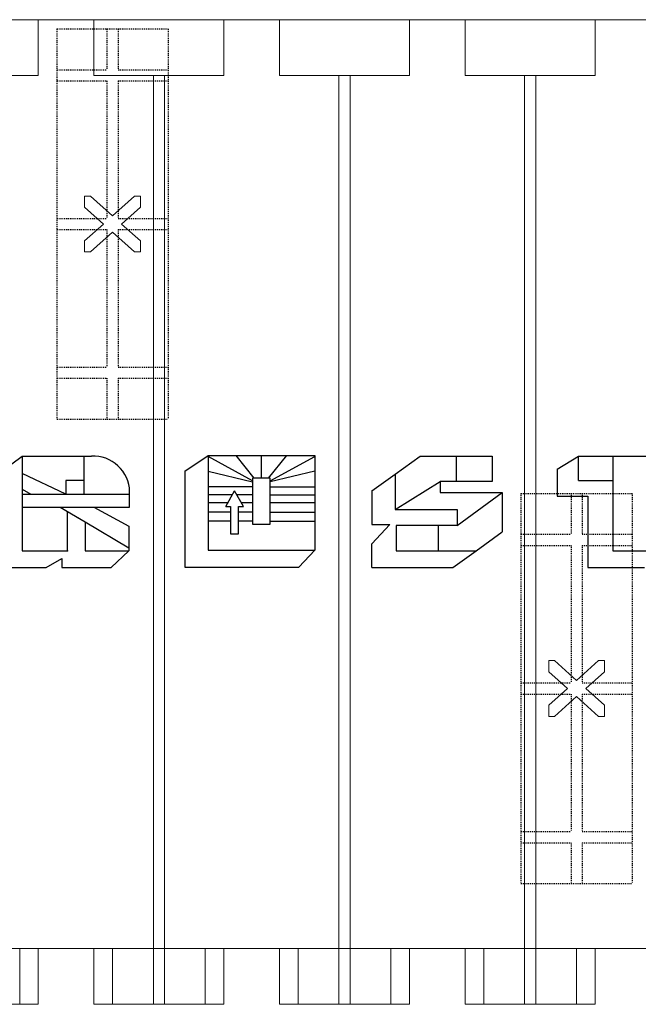
# Model space of a CAD drawing. Units: millimetres. Extents: x 664 to 2377, y 322 to 1572.
# Drawn here: x 1327 to 1493, y 788 to 1053 of the extents above; entities that cross this region are included whole.
import ezdxf

# ---------------------------------------------------------------- set-up
doc = ezdxf.new("R2010")
doc.units = ezdxf.units.MM
doc.linetypes.add('HIDDEN', pattern=[0.5, 0.25, -0.25])
doc.linetypes.add('solid', pattern=[0])
for name, color, linetype in [('1', 7, 'Continuous'), ('2', 7, 'Continuous'), ('20', 84, 'Continuous'), ('25', 84, 'solid')]:
    doc.layers.add(name, color=color, linetype=linetype)

msp = doc.modelspace()

# ---------------------------------------------------------------- linework, layer by layer
at = {"layer": '1', "color": 7, "linetype": 'HIDDEN'}
for p, q in [((1336.86, 1050.7, 18.22), (1336.86, 945.7, 18.22)), ((1336.86, 1050.7, 18.22), (1366.86, 1050.7, 18.22)), ((1350.36, 1050.7, 18.22), (1350.36, 1039.7, 18.22)), ((1353.36, 1050.7, 18.22), (1353.36, 1039.7, 18.22)), ((1366.86, 1050.7, 18.22), (1366.86, 945.7, 18.22)), ((1336.86, 1039.7, 18.22), (1350.36, 1039.7, 18.22)), ((1353.36, 1039.7, 18.22), (1366.86, 1039.7, 18.22)), ((1336.86, 1036.7, 18.22), (1350.36, 1036.7, 18.22)), ((1350.36, 1036.7, 18.22), (1350.36, 999.7, 18.22)), ((1353.36, 1036.7, 18.22), (1366.86, 1036.7, 18.22)), ((1353.36, 1036.7, 18.22), (1353.36, 999.7, 18.22)), ((1336.86, 999.7, 18.22), (1350.36, 999.7, 18.22)), ((1353.36, 999.7, 18.22), (1366.86, 999.7, 18.22)), ((1336.86, 996.7, 18.22), (1350.36, 996.7, 18.22)), ((1350.36, 996.7, 18.22), (1350.36, 959.7, 18.22)), ((1353.36, 996.7, 18.22), (1366.86, 996.7, 18.22)), ((1353.36, 996.7, 18.22), (1353.36, 959.7, 18.22)), ((1336.86, 959.7, 18.22), (1350.36, 959.7, 18.22)), ((1353.36, 959.7, 18.22), (1366.86, 959.7, 18.22)), ((1336.86, 956.7, 18.22), (1350.36, 956.7, 18.22)), ((1350.36, 956.7, 18.22), (1350.36, 945.7, 18.22)), ((1353.36, 956.7, 18.22), (1353.36, 945.7, 18.22)), ((1353.36, 956.7, 18.22), (1366.86, 956.7, 18.22)), ((1336.86, 945.7, 18.22), (1366.86, 945.7, 18.22)), ((1461.86, 925.7, 18.22), (1461.86, 820.7, 18.22)), ((1461.86, 925.7, 18.22), (1491.86, 925.7, 18.22)), ((1475.36, 925.7, 18.22), (1475.36, 914.7, 18.22)), ((1478.36, 925.7, 18.22), (1478.36, 914.7, 18.22)), ((1491.86, 925.7, 18.22), (1491.86, 820.7, 18.22)), ((1461.86, 914.7, 18.22), (1475.36, 914.7, 18.22)), ((1478.36, 914.7, 18.22), (1491.86, 914.7, 18.22)), ((1461.86, 911.7, 18.22), (1475.36, 911.7, 18.22)), ((1475.36, 911.7, 18.22), (1475.36, 874.7, 18.22)), ((1478.36, 911.7, 18.22), (1491.86, 911.7, 18.22)), ((1478.36, 911.7, 18.22), (1478.36, 874.7, 18.22)), ((1461.86, 874.7, 18.22), (1475.36, 874.7, 18.22)), ((1478.36, 874.7, 18.22), (1491.86, 874.7, 18.22)), ((1461.86, 871.7, 18.22), (1475.36, 871.7, 18.22)), ((1475.36, 871.7, 18.22), (1475.36, 834.7, 18.22)), ((1478.36, 871.7, 18.22), (1491.86, 871.7, 18.22)), ((1478.36, 871.7, 18.22), (1478.36, 834.7, 18.22)), ((1461.86, 834.7, 18.22), (1475.36, 834.7, 18.22)), ((1478.36, 834.7, 18.22), (1491.86, 834.7, 18.22)), ((1461.86, 831.7, 18.22), (1475.36, 831.7, 18.22)), ((1475.36, 831.7, 18.22), (1475.36, 820.7, 18.22)), ((1478.36, 831.7, 18.22), (1478.36, 820.7, 18.22)), ((1478.36, 831.7, 18.22), (1491.86, 831.7, 18.22)), ((1461.86, 820.7, 18.22), (1491.86, 820.7, 18.22))]:
    msp.add_line(p, q, dxfattribs=at)
at = {"layer": '2', "lineweight": 0, "extrusion": (0, 1, 6.12303e-17)}
for p, q in [((1296.86, 1053.2, 33.22), (1331.86, 1053.2, 33.22)), ((1296.86, 1053.2, 18.22), (1331.86, 1053.2, 18.22)), ((1331.86, 1053.2, 33.22), (1331.86, 1053.2, 50.72)), ((1331.86, 1053.2, 50.72), (1346.86, 1053.2, 50.72)), ((1331.86, 1053.2, 0.72), (1346.86, 1053.2, 0.72)), ((1331.86, 1053.2, 18.22), (1331.86, 1053.2, 0.72)), ((1331.86, 1053.2, 18.22), (1331.86, 1038.2, 18.22)), ((1331.86, 1053.2, 0.72), (1331.86, 1038.2, 0.72)), ((1331.86, 1053.2, 50.72), (1331.86, 1038.2, 50.72)), ((1331.86, 1053.2, 33.22), (1331.86, 1038.2, 33.22)), ((1346.86, 1053.2, 50.72), (1346.86, 1053.2, 33.22)), ((1346.86, 1053.2, 33.22), (1381.86, 1053.2, 33.22)), ((1346.86, 1053.2, 18.22), (1381.86, 1053.2, 18.22)), ((1346.86, 1053.2, 0.72), (1346.86, 1053.2, 18.22)), ((1346.86, 1053.2, 0.72), (1346.86, 1038.2, 0.72)), ((1346.86, 1053.2, 18.22), (1346.86, 1038.2, 18.22)), ((1346.86, 1053.2, 33.22), (1346.86, 1038.2, 33.22)), ((1346.86, 1053.2, 50.72), (1346.86, 1038.2, 50.72)), ((1381.86, 1053.2, 33.22), (1381.86, 1053.2, 50.72)), ((1381.86, 1053.2, 50.72), (1396.86, 1053.2, 50.72)), ((1381.86, 1053.2, 0.72), (1396.86, 1053.2, 0.72)), ((1381.86, 1053.2, 18.22), (1381.86, 1053.2, 0.72)), ((1381.86, 1053.2, 18.22), (1381.86, 1038.2, 18.22)), ((1381.86, 1053.2, 0.72), (1381.86, 1038.2, 0.72)), ((1381.86, 1053.2, 50.72), (1381.86, 1038.2, 50.72)), ((1381.86, 1053.2, 33.22), (1381.86, 1038.2, 33.22)), ((1396.86, 1053.2, 50.72), (1396.86, 1053.2, 33.22)), ((1396.86, 1053.2, 33.22), (1431.86, 1053.2, 33.22)), ((1396.86, 1053.2, 18.22), (1431.86, 1053.2, 18.22)), ((1396.86, 1053.2, 0.72), (1396.86, 1053.2, 18.22)), ((1396.86, 1053.2, 0.72), (1396.86, 1038.2, 0.72)), ((1396.86, 1053.2, 18.22), (1396.86, 1038.2, 18.22)), ((1396.86, 1053.2, 33.22), (1396.86, 1038.2, 33.22)), ((1396.86, 1053.2, 50.72), (1396.86, 1038.2, 50.72)), ((1431.86, 1053.2, 33.22), (1431.86, 1053.2, 50.72)), ((1431.86, 1053.2, 50.72), (1446.86, 1053.2, 50.72)), ((1431.86, 1053.2, 0.72), (1446.86, 1053.2, 0.72)), ((1431.86, 1053.2, 18.22), (1431.86, 1053.2, 0.72)), ((1431.86, 1053.2, 18.22), (1431.86, 1038.2, 18.22)), ((1431.86, 1053.2, 0.72), (1431.86, 1038.2, 0.72)), ((1431.86, 1053.2, 50.72), (1431.86, 1038.2, 50.72)), ((1431.86, 1053.2, 33.22), (1431.86, 1038.2, 33.22)), ((1446.86, 1053.2, 50.72), (1446.86, 1053.2, 33.22)), ((1446.86, 1053.2, 33.22), (1481.86, 1053.2, 33.22)), ((1446.86, 1053.2, 18.22), (1481.86, 1053.2, 18.22)), ((1446.86, 1053.2, 0.72), (1446.86, 1053.2, 18.22)), ((1446.86, 1053.2, 0.72), (1446.86, 1038.2, 0.72)), ((1446.86, 1053.2, 18.22), (1446.86, 1038.2, 18.22)), ((1446.86, 1053.2, 33.22), (1446.86, 1038.2, 33.22)), ((1446.86, 1053.2, 50.72), (1446.86, 1038.2, 50.72)), ((1481.86, 1053.2, 33.22), (1481.86, 1053.2, 50.72)), ((1481.86, 1053.2, 50.72), (1496.86, 1053.2, 50.72)), ((1481.86, 1053.2, 0.72), (1496.86, 1053.2, 0.72)), ((1481.86, 1053.2, 18.22), (1481.86, 1053.2, 0.72)), ((1481.86, 1053.2, 18.22), (1481.86, 1038.2, 18.22)), ((1481.86, 1053.2, 0.72), (1481.86, 1038.2, 0.72)), ((1481.86, 1053.2, 50.72), (1481.86, 1038.2, 50.72)), ((1481.86, 1053.2, 33.22), (1481.86, 1038.2, 33.22)), ((1296.86, 1038.2, 33.22), (1331.86, 1038.2, 33.22)), ((1296.86, 1038.2, 18.22), (1331.86, 1038.2, 18.22)), ((1315.86, 1038.2, 50.72), (1331.86, 1038.2, 50.72)), ((1331.86, 1038.2, 33.22), (1331.86, 1038.2, 50.72)), ((1331.86, 1038.2, 18.22), (1331.86, 1038.2, 0.72)), ((1346.86, 1038.2, 50.72), (1346.86, 1038.2, 33.22)), ((1346.86, 1038.2, 33.22), (1381.86, 1038.2, 33.22)), ((1346.86, 1038.2, 18.22), (1381.86, 1038.2, 18.22)), ((1346.86, 1038.2, 0.72), (1346.86, 1038.2, 18.22)), ((1346.86, 1038.2, 50.72), (1362.86, 1038.2, 50.72)), ((1362.86, 1038.2, 50.72), (1362.86, 1038.2, 49.22)), ((1362.86, 1038.2, 49.22), (1365.86, 1038.2, 49.22)), ((1362.86, 1038.2, 49.22), (1362.86, 788.2, 49.22)), ((1362.86, 788.2, 50.72), (1362.86, 1038.2, 50.72)), ((1365.86, 1038.2, 50.72), (1365.86, 1038.2, 49.22)), ((1365.86, 1038.2, 49.22), (1365.86, 788.2, 49.22)), ((1365.86, 788.2, 50.72), (1365.86, 1038.2, 50.72)), ((1365.86, 1038.2, 50.72), (1381.86, 1038.2, 50.72)), ((1381.86, 1038.2, 33.22), (1381.86, 1038.2, 50.72)), ((1381.86, 1038.2, 18.22), (1381.86, 1038.2, 0.72)), ((1396.86, 1038.2, 50.72), (1396.86, 1038.2, 33.22)), ((1396.86, 1038.2, 33.22), (1431.86, 1038.2, 33.22)), ((1396.86, 1038.2, 18.22), (1431.86, 1038.2, 18.22)), ((1396.86, 1038.2, 0.72), (1396.86, 1038.2, 18.22)), ((1396.86, 1038.2, 50.72), (1412.86, 1038.2, 50.72)), ((1412.86, 1038.2, 50.72), (1412.86, 1038.2, 49.22)), ((1412.86, 1038.2, 49.22), (1415.86, 1038.2, 49.22)), ((1412.86, 1038.2, 49.22), (1412.86, 788.2, 49.22)), ((1412.86, 788.2, 50.72), (1412.86, 1038.2, 50.72)), ((1415.86, 1038.2, 50.72), (1415.86, 1038.2, 49.22)), ((1415.86, 1038.2, 49.22), (1415.86, 788.2, 49.22)), ((1415.86, 788.2, 50.72), (1415.86, 1038.2, 50.72)), ((1415.86, 1038.2, 50.72), (1431.86, 1038.2, 50.72)), ((1431.86, 1038.2, 33.22), (1431.86, 1038.2, 50.72)), ((1431.86, 1038.2, 18.22), (1431.86, 1038.2, 0.72)), ((1446.86, 1038.2, 50.72), (1446.86, 1038.2, 33.22)), ((1446.86, 1038.2, 33.22), (1481.86, 1038.2, 33.22)), ((1446.86, 1038.2, 18.22), (1481.86, 1038.2, 18.22)), ((1446.86, 1038.2, 0.72), (1446.86, 1038.2, 18.22)), ((1446.86, 1038.2, 50.72), (1462.86, 1038.2, 50.72)), ((1462.86, 1038.2, 50.72), (1462.86, 1038.2, 49.22)), ((1462.86, 1038.2, 49.22), (1465.86, 1038.2, 49.22)), ((1462.86, 1038.2, 49.22), (1462.86, 788.2, 49.22)), ((1462.86, 788.2, 50.72), (1462.86, 1038.2, 50.72)), ((1465.86, 1038.2, 50.72), (1465.86, 1038.2, 49.22)), ((1465.86, 1038.2, 49.22), (1465.86, 788.2, 49.22)), ((1465.86, 788.2, 50.72), (1465.86, 1038.2, 50.72)), ((1465.86, 1038.2, 50.72), (1481.86, 1038.2, 50.72)), ((1481.86, 1038.2, 33.22), (1481.86, 1038.2, 50.72)), ((1481.86, 1038.2, 18.22), (1481.86, 1038.2, 0.72)), ((1301.86, 803.2, 33.22), (1326.86, 803.2, 33.22)), ((1301.86, 803.2, 18.22), (1326.86, 803.2, 18.22)), ((1326.86, 788.2, 33.22), (1326.86, 803.2, 33.22)), ((1326.86, 788.2, 18.22), (1326.86, 803.2, 18.22)), ((1331.86, 803.2, 50.72), (1331.86, 803.2, 38.22)), ((1331.86, 788.2, 50.72), (1331.86, 803.2, 50.72)), ((1331.86, 788.2, 38.22), (1331.86, 803.2, 38.22)), ((1331.86, 803.2, 13.22), (1331.86, 803.2, 0.72)), ((1331.86, 788.2, 13.22), (1331.86, 803.2, 13.22)), ((1331.86, 788.2, 0.72), (1331.86, 803.2, 0.72)), ((1331.86, 803.2, 50.72), (1346.86, 803.2, 50.72)), ((1346.86, 803.2, 50.72), (1346.86, 803.2, 38.22)), ((1346.86, 788.2, 38.22), (1346.86, 803.2, 38.22)), ((1346.86, 788.2, 50.72), (1346.86, 803.2, 50.72)), ((1346.86, 803.2, 13.22), (1346.86, 803.2, 0.72)), ((1346.86, 788.2, 13.22), (1346.86, 803.2, 13.22)), ((1346.86, 788.2, 0.72), (1346.86, 803.2, 0.72)), ((1351.86, 803.2, 33.22), (1376.86, 803.2, 33.22)), ((1351.86, 788.2, 33.22), (1351.86, 803.2, 33.22)), ((1351.86, 803.2, 18.22), (1376.86, 803.2, 18.22)), ((1351.86, 788.2, 18.22), (1351.86, 803.2, 18.22)), ((1376.86, 788.2, 33.22), (1376.86, 803.2, 33.22)), ((1376.86, 788.2, 18.22), (1376.86, 803.2, 18.22)), ((1381.86, 803.2, 50.72), (1381.86, 803.2, 38.22)), ((1381.86, 788.2, 50.72), (1381.86, 803.2, 50.72)), ((1381.86, 788.2, 38.22), (1381.86, 803.2, 38.22)), ((1381.86, 803.2, 13.22), (1381.86, 803.2, 0.72)), ((1381.86, 788.2, 13.22), (1381.86, 803.2, 13.22)), ((1381.86, 788.2, 0.72), (1381.86, 803.2, 0.72)), ((1381.86, 803.2, 50.72), (1396.86, 803.2, 50.72)), ((1396.86, 803.2, 50.72), (1396.86, 803.2, 38.22)), ((1396.86, 788.2, 38.22), (1396.86, 803.2, 38.22)), ((1396.86, 788.2, 50.72), (1396.86, 803.2, 50.72)), ((1396.86, 803.2, 13.22), (1396.86, 803.2, 0.72)), ((1396.86, 788.2, 13.22), (1396.86, 803.2, 13.22)), ((1396.86, 788.2, 0.72), (1396.86, 803.2, 0.72)), ((1401.86, 803.2, 33.22), (1426.86, 803.2, 33.22)), ((1401.86, 788.2, 33.22), (1401.86, 803.2, 33.22)), ((1401.86, 803.2, 18.22), (1426.86, 803.2, 18.22)), ((1401.86, 788.2, 18.22), (1401.86, 803.2, 18.22)), ((1426.86, 788.2, 33.22), (1426.86, 803.2, 33.22)), ((1426.86, 788.2, 18.22), (1426.86, 803.2, 18.22)), ((1431.86, 803.2, 50.72), (1431.86, 803.2, 38.22)), ((1431.86, 788.2, 50.72), (1431.86, 803.2, 50.72)), ((1431.86, 788.2, 38.22), (1431.86, 803.2, 38.22)), ((1431.86, 803.2, 13.22), (1431.86, 803.2, 0.72)), ((1431.86, 788.2, 13.22), (1431.86, 803.2, 13.22)), ((1431.86, 788.2, 0.72), (1431.86, 803.2, 0.72)), ((1431.86, 803.2, 50.72), (1446.86, 803.2, 50.72)), ((1446.86, 803.2, 50.72), (1446.86, 803.2, 38.22)), ((1446.86, 788.2, 38.22), (1446.86, 803.2, 38.22)), ((1446.86, 788.2, 50.72), (1446.86, 803.2, 50.72)), ((1446.86, 803.2, 13.22), (1446.86, 803.2, 0.72)), ((1446.86, 788.2, 13.22), (1446.86, 803.2, 13.22)), ((1446.86, 788.2, 0.72), (1446.86, 803.2, 0.72)), ((1451.86, 803.2, 33.22), (1476.86, 803.2, 33.22)), ((1451.86, 788.2, 33.22), (1451.86, 803.2, 33.22)), ((1451.86, 803.2, 18.22), (1476.86, 803.2, 18.22)), ((1451.86, 788.2, 18.22), (1451.86, 803.2, 18.22)), ((1476.86, 788.2, 33.22), (1476.86, 803.2, 33.22)), ((1476.86, 788.2, 18.22), (1476.86, 803.2, 18.22)), ((1481.86, 803.2, 50.72), (1481.86, 803.2, 38.22)), ((1481.86, 788.2, 50.72), (1481.86, 803.2, 50.72)), ((1481.86, 788.2, 38.22), (1481.86, 803.2, 38.22)), ((1481.86, 803.2, 13.22), (1481.86, 803.2, 0.72)), ((1481.86, 788.2, 13.22), (1481.86, 803.2, 13.22)), ((1481.86, 788.2, 0.72), (1481.86, 803.2, 0.72)), ((1481.86, 803.2, 50.72), (1496.86, 803.2, 50.72)), ((1296.86, 788.2, 0.72), (1331.86, 788.2, 0.72)), ((1301.86, 788.2, 33.22), (1326.86, 788.2, 33.22)), ((1301.86, 788.2, 18.22), (1326.86, 788.2, 18.22)), ((1315.86, 788.2, 50.72), (1331.86, 788.2, 50.72)), ((1331.86, 788.2, 50.72), (1331.86, 788.2, 38.22)), ((1331.86, 788.2, 13.22), (1331.86, 788.2, 0.72)), ((1346.86, 788.2, 50.72), (1362.86, 788.2, 50.72)), ((1346.86, 788.2, 50.72), (1346.86, 788.2, 38.22)), ((1346.86, 788.2, 13.22), (1346.86, 788.2, 0.72)), ((1346.86, 788.2, 0.72), (1381.86, 788.2, 0.72)), ((1351.86, 788.2, 33.22), (1376.86, 788.2, 33.22)), ((1351.86, 788.2, 18.22), (1376.86, 788.2, 18.22)), ((1362.86, 788.2, 50.72), (1362.86, 788.2, 49.22)), ((1362.86, 788.2, 49.22), (1365.86, 788.2, 49.22)), ((1365.86, 788.2, 50.72), (1365.86, 788.2, 49.22)), ((1365.86, 788.2, 50.72), (1381.86, 788.2, 50.72)), ((1381.86, 788.2, 50.72), (1381.86, 788.2, 38.22)), ((1381.86, 788.2, 13.22), (1381.86, 788.2, 0.72)), ((1396.86, 788.2, 50.72), (1412.86, 788.2, 50.72)), ((1396.86, 788.2, 50.72), (1396.86, 788.2, 38.22)), ((1396.86, 788.2, 13.22), (1396.86, 788.2, 0.72)), ((1396.86, 788.2, 0.72), (1431.86, 788.2, 0.72)), ((1401.86, 788.2, 33.22), (1426.86, 788.2, 33.22)), ((1401.86, 788.2, 18.22), (1426.86, 788.2, 18.22)), ((1412.86, 788.2, 50.72), (1412.86, 788.2, 49.22)), ((1412.86, 788.2, 49.22), (1415.86, 788.2, 49.22)), ((1415.86, 788.2, 50.72), (1415.86, 788.2, 49.22)), ((1415.86, 788.2, 50.72), (1431.86, 788.2, 50.72)), ((1431.86, 788.2, 50.72), (1431.86, 788.2, 38.22)), ((1431.86, 788.2, 13.22), (1431.86, 788.2, 0.72)), ((1446.86, 788.2, 50.72), (1462.86, 788.2, 50.72)), ((1446.86, 788.2, 50.72), (1446.86, 788.2, 38.22)), ((1446.86, 788.2, 13.22), (1446.86, 788.2, 0.72)), ((1446.86, 788.2, 0.72), (1481.86, 788.2, 0.72)), ((1451.86, 788.2, 33.22), (1476.86, 788.2, 33.22)), ((1451.86, 788.2, 18.22), (1476.86, 788.2, 18.22)), ((1462.86, 788.2, 50.72), (1462.86, 788.2, 49.22)), ((1462.86, 788.2, 49.22), (1465.86, 788.2, 49.22)), ((1465.86, 788.2, 50.72), (1465.86, 788.2, 49.22)), ((1465.86, 788.2, 50.72), (1481.86, 788.2, 50.72)), ((1481.86, 788.2, 50.72), (1481.86, 788.2, 38.22)), ((1481.86, 788.2, 13.22), (1481.86, 788.2, 0.72))]:
    msp.add_line(p, q, dxfattribs=at)
at = {"layer": '2', "lineweight": 0, "extrusion": (-2.44921e-16, -1, -6.12303e-17)}
for centre, start, end in [((1326.86, 38.22, -803.2), 270, 0), ((1326.86, 13.22, -803.2), 0, 90), ((1351.86, 38.22, -803.2), 180, 270), ((1351.86, 13.22, -803.2), 90, 180), ((1376.86, 38.22, -803.2), 270, 0), ((1376.86, 13.22, -803.2), 0, 90), ((1401.86, 38.22, -803.2), 180, 270), ((1401.86, 13.22, -803.2), 90, 180), ((1426.86, 38.22, -803.2), 270, 0), ((1426.86, 13.22, -803.2), 0, 90), ((1451.86, 38.22, -803.2), 180, 270), ((1451.86, 13.22, -803.2), 90, 180), ((1476.86, 38.22, -803.2), 270, 0), ((1476.86, 13.22, -803.2), 0, 90), ((1326.86, 38.22, -788.2), 270, 0), ((1326.86, 13.22, -788.2), 0, 90), ((1351.86, 38.22, -788.2), 180, 270), ((1351.86, 13.22, -788.2), 90, 180), ((1376.86, 38.22, -788.2), 270, 0), ((1376.86, 13.22, -788.2), 0, 90), ((1401.86, 38.22, -788.2), 180, 270), ((1401.86, 13.22, -788.2), 90, 180), ((1426.86, 38.22, -788.2), 270, 0), ((1426.86, 13.22, -788.2), 0, 90), ((1451.86, 38.22, -788.2), 180, 270), ((1451.86, 13.22, -788.2), 90, 180), ((1476.86, 38.22, -788.2), 270, 0), ((1476.86, 13.22, -788.2), 0, 90)]:
    msp.add_arc(centre, 5, start, end, dxfattribs=at)
at = {"layer": '20', "lineweight": 0, "extrusion": (0, 1, 6.12303e-17)}
for p, q in [((1344.36, 1002.7, 17.72), (1344.36, 1005.7, 17.72)), ((1344.36, 1005.7, 17.72), (1344.61, 1005.7, 17.72)), ((1344.36, 1002.7, 18.72), (1344.36, 1005.7, 18.72)), ((1344.36, 1005.7, 18.72), (1345.92, 1005.7, 18.72)), ((1344.36, 1005.7, 18.72), (1344.36, 1005.7, 17.72)), ((1344.61, 1005.7, 17.72), (1345.92, 1005.7, 17.72)), ((1345.92, 1005.7, 18.72), (1351.86, 1000.39, 18.72)), ((1345.92, 1005.7, 18.72), (1345.92, 1005.7, 17.72)), ((1357.8, 1005.7, 17.72), (1351.86, 1000.39, 17.72)), ((1357.8, 1005.7, 17.72), (1359.36, 1005.7, 17.72)), ((1357.8, 1005.7, 18.72), (1359.36, 1005.7, 18.72)), ((1357.8, 1005.7, 18.72), (1357.8, 1005.7, 17.72)), ((1359.36, 1002.7, 17.72), (1359.36, 1005.7, 17.72)), ((1359.36, 1002.7, 18.72), (1359.36, 1005.7, 18.72)), ((1359.36, 1005.7, 18.72), (1359.36, 1005.7, 17.72)), ((1344.36, 1002.7, 17.72), (1349.4, 998.2, 17.72)), ((1344.36, 1002.7, 18.72), (1349.4, 998.2, 18.72)), ((1344.36, 1002.7, 18.72), (1344.36, 1002.7, 17.72)), ((1359.36, 1002.7, 17.72), (1354.32, 998.2, 17.72)), ((1359.36, 1002.7, 18.72), (1359.36, 1002.7, 17.72)), ((1351.86, 1000.39, 18.72), (1351.86, 1000.39, 17.72)), ((1349.4, 998.2, 17.72), (1344.36, 993.7, 17.72)), ((1349.4, 998.2, 18.72), (1344.36, 993.7, 18.72)), ((1349.4, 998.2, 18.72), (1349.4, 998.2, 17.72)), ((1349.4, 998.2, 17.72), (1349.4, 998.2, 17.72)), ((1354.32, 998.2, 18.72), (1354.32, 998.2, 17.72)), ((1354.32, 998.2, 18.72), (1359.36, 993.7, 18.72)), ((1351.86, 996, 18.72), (1345.92, 990.7, 18.72)), ((1351.86, 996, 18.72), (1351.86, 996, 17.72)), ((1351.86, 996, 17.72), (1357.8, 990.7, 17.72)), ((1344.36, 990.7, 17.72), (1344.36, 993.7, 17.72)), ((1344.36, 990.7, 18.72), (1344.36, 993.7, 18.72)), ((1344.36, 993.7, 18.72), (1344.36, 993.7, 17.72)), ((1359.36, 990.7, 18.72), (1359.36, 993.7, 18.72)), ((1359.36, 993.7, 18.72), (1359.36, 993.7, 17.72)), ((1359.36, 992.53, 17.72), (1359.36, 993.7, 17.72)), ((1359.36, 990.7, 17.72), (1359.36, 992.53, 17.72)), ((1345.92, 990.7, 17.72), (1344.36, 990.7, 17.72)), ((1345.92, 990.7, 18.72), (1344.36, 990.7, 18.72)), ((1344.36, 990.7, 18.72), (1344.36, 990.7, 17.72)), ((1345.92, 990.7, 18.72), (1345.92, 990.7, 17.72)), ((1359.36, 990.7, 17.72), (1357.8, 990.7, 17.72)), ((1359.36, 990.7, 18.72), (1357.8, 990.7, 18.72)), ((1357.8, 990.7, 18.72), (1357.8, 990.7, 17.72)), ((1359.36, 990.7, 18.72), (1359.36, 990.7, 17.72)), ((1469.36, 877.7, 17.72), (1469.36, 880.7, 17.72)), ((1469.36, 880.7, 17.72), (1469.61, 880.7, 17.72)), ((1469.36, 877.7, 18.72), (1469.36, 880.7, 18.72)), ((1469.36, 880.7, 18.72), (1470.92, 880.7, 18.72)), ((1469.36, 880.7, 18.72), (1469.36, 880.7, 17.72)), ((1469.61, 880.7, 17.72), (1470.92, 880.7, 17.72)), ((1470.92, 880.7, 18.72), (1476.86, 875.39, 18.72)), ((1470.92, 880.7, 18.72), (1470.92, 880.7, 17.72)), ((1482.8, 880.7, 17.72), (1476.86, 875.39, 17.72)), ((1482.8, 880.7, 17.72), (1484.36, 880.7, 17.72)), ((1482.8, 880.7, 18.72), (1484.36, 880.7, 18.72)), ((1482.8, 880.7, 18.72), (1482.8, 880.7, 17.72)), ((1484.36, 877.7, 17.72), (1484.36, 880.7, 17.72)), ((1484.36, 877.7, 18.72), (1484.36, 880.7, 18.72)), ((1484.36, 880.7, 18.72), (1484.36, 880.7, 17.72)), ((1469.36, 877.7, 17.72), (1474.4, 873.2, 17.72)), ((1469.36, 877.7, 18.72), (1474.4, 873.2, 18.72)), ((1469.36, 877.7, 18.72), (1469.36, 877.7, 17.72)), ((1484.36, 877.7, 17.72), (1479.32, 873.2, 17.72)), ((1484.36, 877.7, 18.72), (1484.36, 877.7, 17.72)), ((1476.86, 875.39, 18.72), (1476.86, 875.39, 17.72)), ((1474.4, 873.2, 17.72), (1469.36, 868.7, 17.72)), ((1474.4, 873.2, 18.72), (1469.36, 868.7, 18.72)), ((1474.4, 873.2, 18.72), (1474.4, 873.2, 17.72)), ((1474.4, 873.2, 17.72), (1474.4, 873.2, 17.72)), ((1479.32, 873.2, 18.72), (1479.32, 873.2, 17.72)), ((1479.32, 873.2, 18.72), (1484.36, 868.7, 18.72)), ((1476.86, 871, 18.72), (1470.92, 865.7, 18.72)), ((1476.86, 871, 18.72), (1476.86, 871, 17.72)), ((1476.86, 871, 17.72), (1482.8, 865.7, 17.72)), ((1469.36, 865.7, 17.72), (1469.36, 868.7, 17.72)), ((1469.36, 865.7, 18.72), (1469.36, 868.7, 18.72)), ((1469.36, 868.7, 18.72), (1469.36, 868.7, 17.72)), ((1484.36, 865.7, 18.72), (1484.36, 868.7, 18.72)), ((1484.36, 868.7, 18.72), (1484.36, 868.7, 17.72)), ((1484.36, 867.53, 17.72), (1484.36, 868.7, 17.72)), ((1484.36, 865.7, 17.72), (1484.36, 867.53, 17.72)), ((1470.92, 865.7, 17.72), (1469.36, 865.7, 17.72)), ((1470.92, 865.7, 18.72), (1469.36, 865.7, 18.72)), ((1469.36, 865.7, 18.72), (1469.36, 865.7, 17.72)), ((1470.92, 865.7, 18.72), (1470.92, 865.7, 17.72)), ((1484.36, 865.7, 17.72), (1482.8, 865.7, 17.72)), ((1484.36, 865.7, 18.72), (1482.8, 865.7, 18.72)), ((1482.8, 865.7, 18.72), (1482.8, 865.7, 17.72)), ((1484.36, 865.7, 18.72), (1484.36, 865.7, 17.72))]:
    msp.add_line(p, q, dxfattribs=at)
at = {"layer": '25', "linetype": 'Continuous'}
for p, q in [((1321.52, 931.32, 303.54), (1327.51, 935.76, 303.54)), ((1327.51, 935.76, 303.54), (1346.22, 935.76, 303.54)), ((1327.51, 935.76, 303.54), (1327.51, 910.29, 303.54)), ((1327.51, 935.76, 304.54), (1327.51, 910.29, 304.54)), ((1327.51, 935.76, 304.54), (1346.22, 935.76, 304.54)), ((1344.24, 929.21, 303.54), (1344.24, 935.76, 303.54)), ((1344.24, 929.21, 304.54), (1344.24, 935.76, 304.54)), ((1371.38, 931.65, 303.54), (1377.62, 935.86, 303.54)), ((1377.62, 935.86, 303.54), (1377.62, 910.4, 303.54)), ((1377.62, 935.86, 303.54), (1406.33, 935.86, 303.54)), ((1377.62, 935.86, 304.54), (1377.62, 910.4, 304.54)), ((1377.62, 935.86, 304.54), (1406.33, 935.86, 304.54)), ((1389.6, 929.09, 303.54), (1377.62, 935.6, 303.54)), ((1390.06, 929.79, 303.54), (1385.14, 935.86, 303.54)), ((1391.98, 929.79, 303.54), (1391.98, 935.86, 303.54)), ((1393.9, 929.79, 303.54), (1398.81, 935.86, 303.54)), ((1394.35, 929.09, 303.54), (1406.33, 935.61, 303.54)), ((1406.33, 935.86, 303.54), (1406.33, 910.4, 303.54)), ((1406.33, 935.86, 304.54), (1406.33, 910.4, 304.54)), ((1427.99, 930.92, 304.54), (1434.69, 935.76, 304.54)), ((1427.99, 930.92, 303.54), (1434.69, 935.76, 303.54)), ((1434.69, 935.76, 304.54), (1454.11, 935.76, 304.54)), ((1434.69, 935.76, 303.54), (1454.11, 935.76, 303.54)), ((1444.4, 935.76, 303.54), (1444.4, 928.95, 303.54)), ((1454.11, 935.76, 304.54), (1454.11, 928.95, 304.54)), ((1454.11, 935.76, 303.54), (1454.11, 928.95, 303.54)), ((1471.64, 932.19, 303.54), (1477.39, 935.76, 303.54)), ((1477.39, 935.76, 304.54), (1506.1, 935.76, 304.54)), ((1477.39, 929.16, 304.54), (1477.39, 935.76, 304.54)), ((1477.39, 935.76, 303.54), (1506.1, 935.76, 303.54)), ((1477.39, 929.16, 303.54), (1477.39, 935.76, 303.54)), ((1486.62, 935.76, 304.54), (1486.62, 929.16, 304.54)), ((1486.62, 935.76, 303.54), (1486.62, 929.16, 303.54)), ((1339.25, 925.48, 303.54), (1327.51, 931.08, 303.54)), ((1371.38, 931.65, 303.54), (1371.38, 905.86, 303.54)), ((1377.62, 931.67, 303.54), (1389.6, 928.84, 303.54)), ((1406.33, 931.67, 303.54), (1394.35, 928.84, 303.54)), ((1421.75, 926.43, 303.54), (1427.99, 930.92, 303.54)), ((1427.99, 930.92, 304.54), (1427.99, 921.38, 304.54)), ((1427.99, 930.92, 303.54), (1427.99, 921.38, 303.54)), ((1471.64, 932.19, 303.54), (1471.64, 924.96, 303.54)), ((1344.24, 929.21, 303.54), (1339.25, 929.21, 303.54)), ((1339.25, 929.21, 303.54), (1339.25, 925.48, 303.54)), ((1344.24, 929.21, 304.54), (1339.25, 929.21, 304.54)), ((1339.25, 929.21, 304.54), (1339.25, 925.48, 304.54)), ((1344.24, 925.48, 303.54), (1344.24, 929.21, 303.54)), ((1344.24, 925.48, 304.54), (1344.24, 929.21, 304.54)), ((1394.35, 929.79, 303.54), (1389.6, 929.79, 303.54)), ((1389.6, 929.79, 303.54), (1389.6, 917.41, 303.54)), ((1389.6, 929.79, 304.54), (1389.6, 917.41, 304.54)), ((1394.35, 929.79, 304.54), (1389.6, 929.79, 304.54)), ((1394.35, 917.41, 303.54), (1394.35, 929.79, 303.54)), ((1394.35, 917.41, 304.54), (1394.35, 929.79, 304.54)), ((1427.99, 921.38, 304.54), (1440.08, 928.95, 304.54)), ((1427.99, 921.38, 303.54), (1440.08, 928.95, 303.54)), ((1440.08, 928.95, 304.54), (1440.08, 925.92, 304.54)), ((1454.11, 928.95, 304.54), (1440.08, 928.95, 304.54)), ((1440.08, 928.95, 303.54), (1440.08, 925.92, 303.54)), ((1454.11, 928.95, 303.54), (1440.08, 928.95, 303.54)), ((1477.39, 929.16, 304.54), (1486.62, 929.16, 304.54)), ((1477.39, 929.16, 303.54), (1486.62, 929.16, 303.54)), ((1486.62, 929.16, 304.54), (1486.62, 910.29, 304.54)), ((1486.62, 929.16, 303.54), (1486.62, 910.29, 303.54)), ((1327.51, 926.86, 303.54), (1329.83, 925.48, 303.54)), ((1327.51, 925.48, 303.54), (1339.25, 925.48, 303.54)), ((1327.51, 925.48, 304.54), (1339.25, 925.48, 304.54)), ((1339.25, 925.48, 303.54), (1344.24, 925.48, 303.54)), ((1339.25, 925.48, 304.54), (1344.24, 925.48, 304.54)), ((1344.24, 925.48, 303.54), (1356.47, 925.48, 303.54)), ((1344.24, 925.48, 304.54), (1356.47, 925.48, 304.54)), ((1356.47, 921.98, 303.54), (1356.48, 926.2, 303.54)), ((1356.47, 921.98, 304.54), (1356.48, 926.2, 304.54)), ((1389.6, 927.44, 303.54), (1377.62, 927.44, 303.54)), ((1384.13, 925.31, 303.54), (1377.62, 925.31, 303.54)), ((1382.35, 922.19, 303.54), (1384.73, 926.36, 303.54)), ((1387.11, 922.19, 303.54), (1384.73, 926.36, 303.54)), ((1389.6, 925.31, 303.54), (1385.33, 925.31, 303.54)), ((1394.35, 927.44, 303.54), (1406.33, 927.44, 303.54)), ((1394.35, 925.31, 303.54), (1406.33, 925.31, 303.54)), ((1421.75, 926.43, 303.54), (1421.75, 917.35, 303.54)), ((1440.08, 925.92, 304.54), (1456.8, 925.92, 304.54)), ((1440.08, 925.92, 303.54), (1456.8, 925.92, 303.54)), ((1444.67, 917.1, 303.54), (1456.8, 925.92, 303.54)), ((1456.8, 925.92, 304.54), (1456.8, 915.33, 304.54)), ((1456.8, 925.92, 303.54), (1456.8, 915.33, 303.54)), ((1471.64, 924.96, 303.54), (1479.88, 924.96, 303.54)), ((1479.88, 924.96, 303.54), (1479.88, 905.75, 303.54)), ((1382.92, 923.19, 303.54), (1377.62, 923.19, 303.54)), ((1389.6, 923.19, 303.54), (1386.54, 923.19, 303.54)), ((1406.33, 923.19, 303.54), (1394.35, 923.19, 303.54)), ((1327.51, 921.98, 303.54), (1346.81, 921.98, 303.54)), ((1327.51, 921.98, 304.54), (1346.81, 921.98, 304.54)), ((1337.77, 921.98, 304.54), (1344.49, 918.01, 304.54)), ((1339.74, 920.81, 303.54), (1344.49, 918.01, 303.54)), ((1339.74, 910.29, 303.54), (1339.74, 920.81, 303.54)), ((1339.74, 910.29, 304.54), (1339.74, 920.81, 304.54)), ((1346.81, 921.98, 303.54), (1356.47, 921.98, 303.54)), ((1346.81, 921.98, 303.54), (1356.23, 916.84, 303.54)), ((1346.81, 921.98, 304.54), (1356.23, 916.84, 304.54)), ((1346.81, 921.98, 304.54), (1356.47, 921.98, 304.54)), ((1383.65, 920.63, 303.54), (1377.62, 920.63, 303.54)), ((1382.35, 922.19, 303.54), (1383.65, 922.19, 303.54)), ((1383.65, 922.19, 303.54), (1383.65, 914.81, 303.54)), ((1385.81, 922.19, 303.54), (1387.11, 922.19, 303.54)), ((1385.81, 914.81, 303.54), (1385.81, 922.19, 303.54)), ((1389.6, 920.63, 303.54), (1385.81, 920.63, 303.54)), ((1394.35, 920.63, 303.54), (1406.33, 920.63, 303.54)), ((1427.99, 921.38, 304.54), (1444.67, 921.38, 304.54)), ((1427.99, 921.38, 303.54), (1444.67, 921.38, 303.54)), ((1444.67, 921.38, 304.54), (1444.67, 917.1, 304.54)), ((1444.67, 921.38, 303.54), (1444.67, 917.1, 303.54)), ((1344.49, 918.01, 303.54), (1356.23, 911.08, 303.54)), ((1344.49, 918.01, 303.54), (1344.49, 910.29, 303.54)), ((1344.49, 918.01, 304.54), (1356.23, 911.08, 304.54)), ((1383.65, 918.19, 303.54), (1377.62, 918.19, 303.54)), ((1389.6, 918.19, 303.54), (1385.81, 918.19, 303.54)), ((1389.6, 917.41, 303.54), (1394.35, 917.41, 303.54)), ((1389.6, 917.41, 304.54), (1394.35, 917.41, 304.54)), ((1394.35, 918.19, 303.54), (1406.33, 918.19, 303.54)), ((1426.6, 917.35, 303.54), (1421.75, 912.15, 303.54)), ((1421.75, 917.35, 303.54), (1426.6, 917.35, 303.54)), ((1444.67, 917.1, 304.54), (1428.22, 917.1, 304.54)), ((1428.22, 917.1, 304.54), (1428.22, 910.29, 304.54)), ((1428.22, 917.1, 303.54), (1428.22, 910.29, 303.54)), ((1444.67, 917.1, 303.54), (1428.22, 917.1, 303.54)), ((1439.54, 917.1, 303.54), (1439.54, 910.29, 303.54)), ((1356.23, 916.84, 303.54), (1356.23, 910.29, 303.54)), ((1356.23, 916.84, 304.54), (1356.23, 910.29, 304.54)), ((1383.65, 914.81, 303.54), (1385.81, 914.81, 303.54)), ((1449.81, 910.29, 304.54), (1456.8, 915.33, 304.54)), ((1449.81, 910.29, 303.54), (1456.8, 915.33, 303.54)), ((1421.75, 905.75, 303.54), (1421.75, 912.15, 303.54)), ((1327.51, 910.29, 303.54), (1339.74, 910.29, 303.54)), ((1327.51, 910.29, 304.54), (1339.74, 910.29, 304.54)), ((1344.49, 910.29, 303.54), (1356.23, 910.29, 303.54)), ((1356.23, 910.29, 303.54), (1351.48, 905.75, 303.54)), ((1377.62, 910.4, 303.54), (1406.33, 910.4, 303.54)), ((1377.62, 910.4, 304.54), (1406.33, 910.4, 304.54)), ((1406.33, 910.4, 303.54), (1402.09, 905.86, 303.54)), ((1428.22, 910.29, 304.54), (1449.81, 910.29, 304.54)), ((1428.22, 910.29, 303.54), (1449.81, 910.29, 303.54)), ((1443.51, 905.75, 303.54), (1449.81, 910.29, 303.54)), ((1486.62, 910.29, 304.54), (1498.36, 910.29, 304.54)), ((1486.62, 910.29, 303.54), (1498.36, 910.29, 303.54)), ((1334, 905.75, 303.54), (1338.25, 908.21, 303.54)), ((1338.25, 908.21, 303.54), (1338.25, 905.75, 303.54)), ((1321.52, 905.75, 303.54), (1334, 905.75, 303.54)), ((1338.25, 905.75, 303.54), (1351.48, 905.75, 303.54)), ((1371.38, 905.86, 303.54), (1402.09, 905.86, 303.54)), ((1421.75, 905.75, 303.54), (1443.51, 905.75, 303.54)), ((1479.88, 905.75, 303.54), (1495.12, 905.75, 303.54))]:
    msp.add_line(p, q, dxfattribs=at)
at = {"layer": '25'}
for centre in [(1346.6, 925.89, 303.54), (1346.6, 925.89, 304.54)]:
    msp.add_arc(centre, 9.88, 1.8122, 92.2234, dxfattribs=at)
at = {"layer": '25', "linetype": 'Continuous'}
msp.add_point((1339.74, 910.29, 303.54), dxfattribs=at)

doc.saveas('drawing.dxf')
